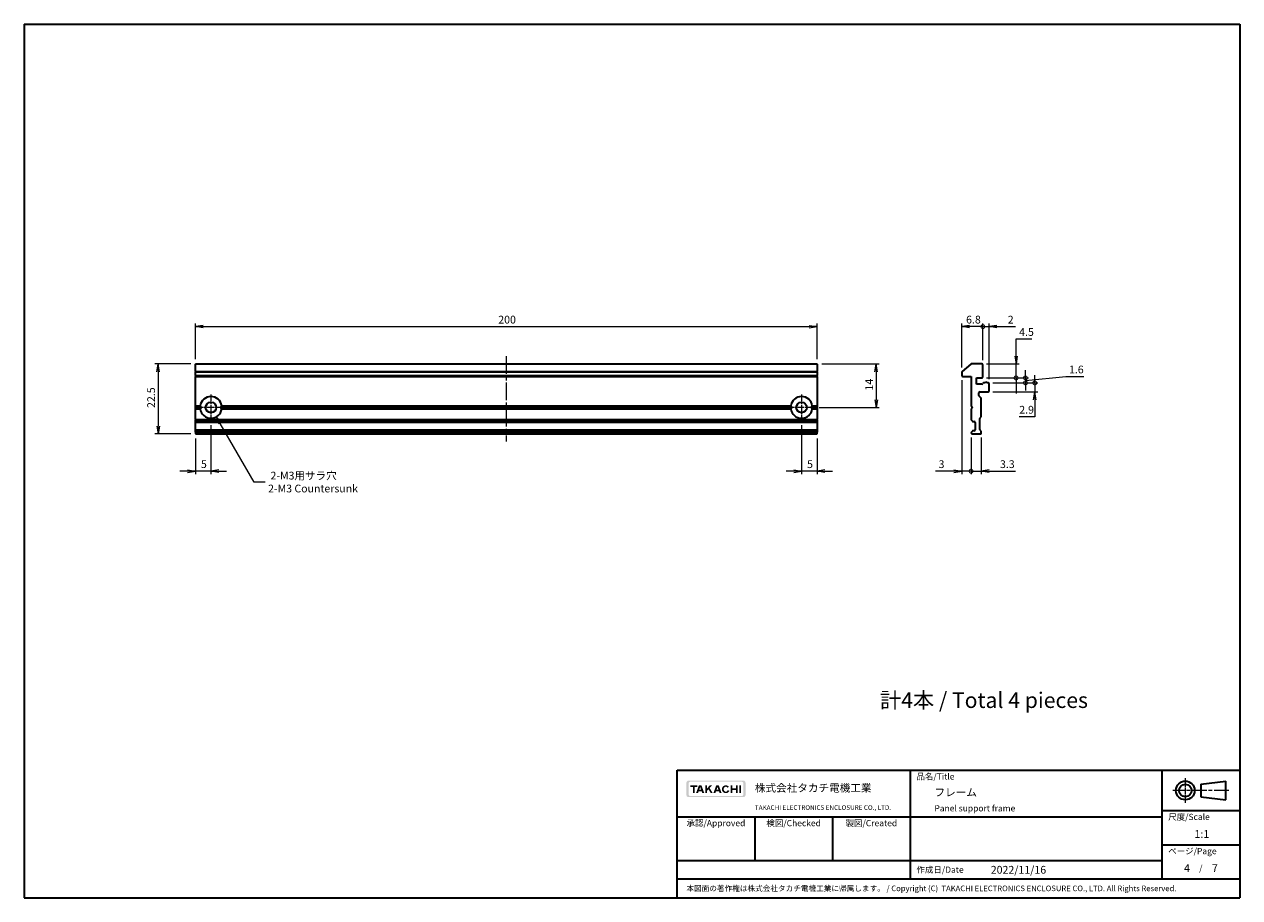
# Model space of a CAD drawing. Units: millimetres. Extents: x 0 to 7489, y 0 to 1405.
# Drawn here: x 4331 to 4722, y 0 to 281 of the extents above; entities that cross this region are included whole.
import ezdxf
from ezdxf.enums import TextEntityAlignment as Align

# ---------------------------------------------------------------- set-up
doc = ezdxf.new("R2010")
doc.units = ezdxf.units.MM
doc.linetypes.add('CHAIN', pattern=[0.35429999999999995, 0.2362, -0.0295, 0.0591, -0.0295])
for name, color, linetype, lineweight in [('Border (ISO)', 7, 'Continuous', 35), ('Center Mark (ISO)', 131, 'Continuous', 18), ('Centerline (ISO)', 131, 'Continuous', 18), ('Dimension (ISO)', 7, 'Continuous', 18), ('Dimension (ISO) @ 1', 7, 'Continuous', 18), ('Hatch (ISO)', 1, 'Continuous', 18), ('Symbol (ISO)', 7, 'Continuous', 18), ('Title (ISO)', 7, 'Continuous', 35), ('Visible (ISO)', 7, 'Continuous', 35), ('Visible Narrow (ISO)', 7, 'Continuous', 25)]:
    doc.layers.add(name, color=color, linetype=linetype, lineweight=lineweight)
doc.styles.add('Note Text (TK)', font='MS PGothic.ttf')
doc.styles.add('文字スタイル40', font='MS PGothic.ttf')
doc.styles.add('文字スタイル67', font='arial.ttf')
doc.dimstyles.new('Default - Method 1b (TK)', dxfattribs={"dimscale": 3.5, "dimtxt": 2.5, "dimasz": 2.5, "dimexe": 1, "dimexo": 1.499999999999999, "dimgap": 1, "dimtad": 1, "dimtoh": 1, "dimrnd": 1e-08, "dimdsep": 46, "dimtxsty": 'Note Text (TK)', "dimblk": 'OPEN', "dimcen": 0.09, "dimdle": 5, "dimclrd": 100, "dimclre": 100, "dimclrt": 7, "dimadec": 1, "dimazin": 1, "dimtfac": 1, "dimtmove": 0, "dimatfit": 3, "dimldrblk": 'OPEN', "dimfxl": 1, "dimtolj": 1, "dimlwd": -1, "dimlwe": -1, "dimarcsym": 0})

# ---------------------------------------------------------------- blocks, each defined once
blk = doc.blocks.new('図面枠 tk図枠')
at = {"layer": 'Border (ISO)'}
for p, q in [((14.49999999999999, 289), (405.4999999999999, 289)), ((14.49999999999999, 289), (14.50000000000001, 8.000000000000007)), ((405.4999999999999, 289), (405.4999999999999, 8.000000000000007)), ((14.50000000000001, 8.000000000000007), (405.4999999999999, 8.000000000000007))]:
    blk.add_line(p, q, dxfattribs=at)
blk = doc.blocks.new('表題欄 tk表題欄')
at = {"layer": 'Hatch (ISO)'}
h = blk.add_hatch(color=256, dxfattribs=at)
edge = h.paths.add_edge_path(flags=0)
edge.add_arc((95.444849922821, 237.346881026017), 0.5958259999999996, 269.9999999999897, 360)
edge.add_line((96.040675922821, 237.3468810260171), (96.04067592282095, 240.7585970260168))
edge.add_arc((95.44484992282096, 240.7585970260169), 0.5958259999999996, 0, 90.0000000000068)
edge.add_line((95.44484992282091, 241.3544230260169), (79.00658192282103, 241.3544230260169))
edge.add_arc((79.00658192282103, 240.7585970260169), 0.5958259999999996, 90, 180)
edge.add_line((78.41075592282102, 240.7585970260168), (78.41075592282081, 237.3468810260171))
edge.add_arc((79.00658192282081, 237.3468810260168), 0.5958259999999996, 180, 270.0000000000205)
edge.add_line((79.00658192282103, 236.7510550260168), (95.44484992282091, 236.751055026017))
edge = h.paths.add_edge_path()
edge.add_line((77.70882392282107, 241.0034570260169), (77.70882392282107, 237.1020210260171))
edge.add_arc((78.41075592282097, 237.102021026017), 0.7019319999998935, 180, 270.000000000008)
edge.add_line((78.41075592282105, 236.4000890260172), (96.04067592282101, 236.4000890260172))
edge.add_arc((96.040675922821, 237.102021026017), 0.7019319999998921, 270, 360)
edge.add_line((96.7426079228209, 237.1020210260171), (96.74260792282098, 241.0034570260169))
edge.add_arc((96.04067592282107, 241.003457026017), 0.7019319999998921, 0, 90.00000000000873)
edge.add_line((96.04067592282095, 241.705389026017), (78.41075592282105, 241.7053890260169))
edge.add_arc((78.41075592282105, 241.0034570260169), 0.7019319999999984, 90.00000000000072, 180)
for points in [[(78.94128592282102, 240.1954190260171), (78.94128592282102, 239.7056990260171), (79.79013392282097, 239.7056990260171), (79.79013392282097, 237.7060090260171), (80.37779792282102, 237.7060090260171), (80.37779792282102, 239.7056990260171), (81.22664592282104, 239.7056990260171), (81.22664592282104, 240.1954190260171)], [(85.55355153134052, 237.7060090260171), (84.81294043548178, 238.9396854897348), (84.28739592282106, 238.3724785432585), (84.28739592282106, 237.7060090260171), (83.76502792282103, 237.7060090260171), (83.76502792282103, 240.1954190260171), (84.28739592282106, 240.1954190260171), (84.28739592282106, 239.1472136578642), (85.2586086041826, 240.1954190260171), (85.97643794456017, 240.1954190260171), (85.18872726044239, 239.3452627384302), (86.172817922821, 237.7060090260171)], [(91.96090243223207, 240.1954190260171), (91.96090243223207, 237.7060090260171), (92.4791894322321, 237.7060090260171), (92.4791894322321, 238.7058540260171), (93.63819343223211, 238.7058540260171), (93.63819343223211, 237.7060090260171), (94.15648043223207, 237.7060090260171), (94.15648043223207, 240.1954190260171), (93.63819343223211, 240.1954190260171), (93.63819343223211, 239.195574026017), (92.4791894322321, 239.195574026017), (92.4791894322321, 240.1954190260171)], [(94.71149643223212, 240.1954190260171), (94.71149643223212, 237.7060090260171), (95.2338644322322, 237.7060090260171), (95.2338644322322, 240.1954190260171)]]:
    blk.add_hatch(color=256, dxfattribs=at).paths.add_polyline_path(points)
h = blk.add_hatch(color=256, dxfattribs=at)
h.paths.add_polyline_path([(82.45967999495221, 238.7589070260171), (81.8218998506899, 238.7589070260171), (82.14078992282104, 239.627313026017)], flags=0)
h.paths.add_polyline_path([(82.64850318183746, 238.2447010260171), (81.63307666380464, 238.2447010260171), (81.43526189659153, 237.7060090260171), (80.81854592282102, 237.7060090260171), (81.73268992282102, 240.1954190260171), (82.54888992282102, 240.1954190260171), (83.46303392282098, 237.7060090260171), (82.84631794905052, 237.7060090260171)])
h = blk.add_hatch(color=256, dxfattribs=at)
h.paths.add_polyline_path([(87.39654585068993, 238.7589070260171), (88.03432599495216, 238.7589070260171), (87.71543592282107, 239.627313026017)], flags=0)
h.paths.add_polyline_path([(87.00990789659151, 237.7060090260171), (87.20772266380467, 238.2447010260171), (88.22314918183736, 238.2447010260171), (88.42096394905047, 237.7060090260171), (89.03767992282091, 237.7060090260171), (88.123535922821, 240.1954190260171), (87.30733592282104, 240.1954190260171), (86.39319192282105, 237.7060090260171)])
h = blk.add_hatch(color=256, dxfattribs=at)
edge = h.paths.add_edge_path()
edge.add_arc((90.39257192282079, 238.9507140260171), 1.273272000000011, 38.55054079078439, 336.5820184016556)
edge.add_line((91.56096443223191, 238.4446700260172), (91.04202846323602, 238.6694270587604))
edge.add_ellipse((90.392571922821, 238.9507140260171), major_axis=(0, -0.7998759999999119), ratio=0.8673469387756529, start_angle=128.5505407907963, end_angle=426.582018401653, ccw=False)
edge.add_line((90.96328818027123, 239.4055047731898), (91.38834540645578, 239.7442231660233))
at = {"layer": 'Title (ISO)'}
for p, q in [((74.70882392282105, 245.052739026017), (255.7088239228211, 245.052739026017)), ((74.70882392282105, 204.052739026017), (74.70882392282105, 245.052739026017)), ((149.7088239228211, 245.052739026017), (149.7088239228211, 210.052739026017)), ((230.7088239228211, 245.052739026017), (230.7088239228211, 210.052739026017)), ((255.7088239228211, 245.052739026017), (255.7088239228211, 204.052739026017)), ((243.2088239228211, 240.552739026017), (251.2088239228211, 241.552739026017)), ((243.2088239228211, 240.552739026017), (243.2088239228211, 236.552739026017)), ((251.2088239228211, 235.552739026017), (251.2088239228211, 241.552739026017)), ((243.2088239228211, 236.552739026017), (251.2088239228211, 235.552739026017)), ((230.7088239228211, 232.052739026017), (255.7088239228211, 232.052739026017)), ((74.70882392282105, 230.052739026017), (230.7088239228211, 230.0527390260171)), ((99.70882392282105, 230.052739026017), (99.70882392282108, 216.052739026017)), ((124.708823922821, 230.052739026017), (124.708823922821, 216.052739026017)), ((230.7088239228211, 221.052739026017), (255.7088239228211, 221.052739026017)), ((74.70882392282105, 216.052739026017), (230.7088239228211, 216.052739026017)), ((255.7088239228211, 210.052739026017), (74.70882392282105, 210.052739026017)), ((74.70882392282105, 204.052739026017), (255.7088239228211, 204.052739026017))]:
    blk.add_line(p, q, dxfattribs=at)
at = {"layer": 'Title (ISO)', "color": 4, "linetype": 'CHAIN', "lineweight": 18, "ltscale": 8.889559745788574}
blk.add_line((238.2088239228211, 242.5527390260171), (238.2088239228211, 234.552739026017), dxfattribs=at)
at = {"layer": 'Title (ISO)', "color": 4, "linetype": 'CHAIN', "lineweight": 18, "ltscale": 20.00163269042969}
blk.add_line((252.2088239228211, 238.552739026017), (234.2088239228211, 238.552739026017), dxfattribs=at)
at = {"layer": 'Title (ISO)'}
for radius in [3, 2]:
    blk.add_circle((238.2088239228211, 238.5527390260171), radius, dxfattribs=at)
at = {"layer": 'Title (ISO)', "color": 1, "char_height": 2.000000029802322, "line_spacing_factor": 1.5, "style": 'Note Text (TK)'}
for s, insert, attachment_point in [('\\fＭＳ Ｐゴシック|b0|i0;{\\H2.0000;品名/Title}', (151.708823922821, 243.052739026017), 4), ('\\fＭＳ Ｐゴシック|b0|i0;{\\H2.0000;尺度/Scale}', (232.7088239228211, 230.052739026017), 4), ('\\fＭＳ Ｐゴシック|b0|i0;{\\H2.0000;承認/Approved}', (87.20882392282105, 228.052739026017), 5), ('\\fＭＳ Ｐゴシック|b0|i0;{\\H2.0000;検図/Checked}', (112.208823922821, 228.0527390260171), 5), ('\\fＭＳ Ｐゴシック|b0|i0;{\\H2.0000;製図/Created}', (137.208823922821, 228.052739026017), 5), ('\\fＭＳ Ｐゴシック|b0|i0;{\\H2.0000;ページ/Page}', (232.7088239228211, 219.052739026017), 4), ('\\fＭＳ Ｐゴシック|b0|i0;{\\H2.0000;作成日/Date}', (151.708823922821, 213.052739026017), 4)]:
    blk.add_mtext(s, dxfattribs=dict(at, insert=insert, attachment_point=attachment_point))
at = {"layer": 'Title (ISO)', "color": 7, "line_spacing_factor": 1.5, "style": 'Note Text (TK)'}
for s, insert, char_height, attachment_point in [('株式会社タカチ電機工業', (99.74260792282095, 239.052739026017), 2.5, 4), ('\\fArial|b0|i0;{\\H1.4986;TAKACHI ELECTRONICS ENCLOSURE CO., LTD.}', (99.74260792282095, 233.052739026017), 1.49859994649887, 4), ('\\fＭＳ Ｐゴシック|b0|i0;{\\H2.0000;/}', (243.2088239228211, 213.5527390260171), 2.000000029802322, 5), ('\\fMS PGothic|b0|i0;{\\H1.8000;本図面の著作権は株式会社タカチ電機工業に帰属します。 / Copyright (C)\xa0 TAKACHI ELECTRONICS ENCLOSURE CO., LTD. All Rights Reserved.}', (77.70882392282107, 207.052739026017), 1.800000071525573, 4)]:
    blk.add_mtext(s, dxfattribs=dict(at, insert=insert, char_height=char_height, attachment_point=attachment_point))
at = {"layer": 'Title (ISO)', "color": 7}
for tag, p, height, style in [('<品名>_001', (151.4957557410029, 236.6535912987443), 2.5, 'Note Text (TK)'), ('<Title>_001', (151.4932713957346, 231.5527390111159), 2.000000029802322, '文字スタイル67'), ('<型番>_001', (151.6576875571527, 219.9930798731327), 3.000000119209289, '文字スタイル40'), ('<総ページ数>_001', (246.7926307410029, 212.302739026017), 2.5, 'Note Text (TK)'), ('作成日_001', (175.6108125591847, 211.7814322078352), 2.5, 'Note Text (TK)'), ('<ページ_No.>_001', (237.9488807410029, 212.302739026017), 2.5, 'Note Text (TK)')]:
    blk.add_attdef(tag, p, '', height=height, dxfattribs=dict(at, style=style))
at = {"layer": 'Title (ISO)', "color": 7, "style": 'Note Text (TK)'}
for tag, p in [('<尺度>', (243.2088239228211, 224.552739026017)), ('<部品サイズ>', (112.208823922821, 213.052739026017))]:
    blk.add_attdef(tag, text='', height=2.5, dxfattribs=at).set_placement(p, align=Align.MIDDLE_CENTER)
blk = doc.blocks.new('_Open')
at = {"color": 0, "linetype": 'ByBlock', "lineweight": -2}
for p, q in [((-1, 0.1666666666666666), (0, 0)), ((-1, -0.1666666666666666), (0, 0)), ((0, 0), (-1, 0))]:
    blk.add_line(p, q, dxfattribs=at)
blk = doc.blocks.new('*D150')
at = {"layer": 'Defpoints', "color": 0}
for p in [(4586.043977849352, 183.7311153143826), (4386.04397784935, 171.7311153143826), (4586.043977849352, 171.7311153143826)]:
    blk.add_point(p, dxfattribs=at)
at = {"layer": 'Dimension (ISO)', "color": 100}
for p, q in [((4386.04397784935, 173.2311153143826), (4386.04397784935, 184.7311153143826)), ((4586.043977849352, 173.2311153143826), (4586.043977849352, 184.7311153143826)), ((4388.543977849351, 183.7311153143826), (4583.543977849352, 183.7311153143826))]:
    blk.add_line(p, q, dxfattribs=at)
at = {"layer": 'Dimension (ISO)', "color": 100, "xscale": 2.5, "yscale": 2.5, "zscale": 2.5, "rotation": 180}
blk.add_blockref('_Open', (4386.04397784935, 183.7311153143826), dxfattribs=at)
at = {"layer": 'Dimension (ISO)', "color": 100, "xscale": 2.5, "yscale": 2.5, "zscale": 2.5}
blk.add_blockref('_Open', (4586.043977849352, 183.7311153143826), dxfattribs=at)
at = {"layer": 'Dimension (ISO)', "color": 7, "insert": (4483.472955122079, 185.9811153143826), "char_height": 2.5, "attachment_point": 4, "style": 'Note Text (TK)'}
blk.add_mtext('\\A1;200', dxfattribs=at)
blk = doc.blocks.new('*D151')
at = {"layer": 'Defpoints', "color": 0}
for p in [(4386.043977849353, 171.7311153143827), (4374.043977849352, 149.2311153143827), (4386.043977849353, 149.2311153143827)]:
    blk.add_point(p, dxfattribs=at)
at = {"layer": 'Dimension (ISO)', "color": 100}
for p, q in [((4384.543977849353, 171.7311153143827), (4373.043977849351, 171.7311153143827)), ((4374.043977849352, 169.2311153143827), (4374.043977849352, 151.7311153143827)), ((4384.543977849353, 149.2311153143827), (4373.043977849351, 149.2311153143827))]:
    blk.add_line(p, q, dxfattribs=at)
at = {"layer": 'Dimension (ISO)', "color": 100, "xscale": 2.5, "yscale": 2.5, "zscale": 2.5}
for p, rotation in [((4374.043977849352, 171.7311153143827), 90), ((4374.043977849352, 149.2311153143827), 270)]:
    blk.add_blockref('_Open', p, dxfattribs=dict(at, rotation=rotation))
at = {"layer": 'Dimension (ISO)', "color": 7, "insert": (4371.793977849351, 157.5691834962008), "char_height": 2.5, "attachment_point": 4, "rotation": 90, "style": 'Note Text (TK)'}
blk.add_mtext('\\A1;22.5', dxfattribs=at)
blk = doc.blocks.new('*D152')
at = {"layer": 'Defpoints', "color": 0}
for p in [(4391.043977849351, 153.5311153143826), (4386.04397784935, 149.2311153143827), (4386.04397784935, 137.2311153143827)]:
    blk.add_point(p, dxfattribs=at)
at = {"layer": 'Dimension (ISO)', "color": 100}
for p, q in [((4391.043977849351, 152.0311153143826), (4391.043977849351, 136.2311153143827)), ((4386.04397784935, 147.7311153143827), (4386.04397784935, 136.2311153143827)), ((4383.543977849351, 137.2311153143827), (4381.04397784935, 137.2311153143827)), ((4391.043977849351, 137.2311153143827), (4386.04397784935, 137.2311153143827)), ((4393.543977849351, 137.2311153143827), (4396.043977849351, 137.2311153143827))]:
    blk.add_line(p, q, dxfattribs=at)
at = {"layer": 'Dimension (ISO)', "color": 100, "xscale": 2.5, "yscale": 2.5, "zscale": 2.5}
blk.add_blockref('_Open', (4386.04397784935, 137.2311153143827), dxfattribs=at)
at = {"layer": 'Dimension (ISO)', "color": 100, "xscale": 2.5, "yscale": 2.5, "zscale": 2.5, "rotation": 180}
blk.add_blockref('_Open', (4391.043977849351, 137.2311153143827), dxfattribs=at)
at = {"layer": 'Dimension (ISO)', "color": 7, "insert": (4387.819546031169, 139.4811153143827), "char_height": 2.5, "attachment_point": 4, "style": 'Note Text (TK)'}
blk.add_mtext('\\A1;5', dxfattribs=at)
blk = doc.blocks.new('*D153')
at = {"layer": 'Defpoints', "color": 0}
for p in [(4581.043977849351, 153.5311153143826), (4586.043977849352, 149.2311153143827), (4581.043977849351, 137.2311153143827)]:
    blk.add_point(p, dxfattribs=at)
at = {"layer": 'Dimension (ISO)', "color": 100}
for p, q in [((4581.043977849351, 152.0311153143826), (4581.043977849351, 136.2311153143827)), ((4586.043977849352, 147.7311153143827), (4586.043977849352, 136.2311153143827)), ((4578.543977849352, 137.2311153143827), (4576.043977849352, 137.2311153143827)), ((4586.043977849352, 137.2311153143827), (4581.043977849351, 137.2311153143827)), ((4588.543977849352, 137.2311153143827), (4591.043977849351, 137.2311153143827))]:
    blk.add_line(p, q, dxfattribs=at)
at = {"layer": 'Dimension (ISO)', "color": 100, "xscale": 2.5, "yscale": 2.5, "zscale": 2.5}
blk.add_blockref('_Open', (4581.043977849351, 137.2311153143827), dxfattribs=at)
at = {"layer": 'Dimension (ISO)', "color": 100, "xscale": 2.5, "yscale": 2.5, "zscale": 2.5, "rotation": 180}
blk.add_blockref('_Open', (4586.043977849352, 137.2311153143827), dxfattribs=at)
at = {"layer": 'Dimension (ISO)', "color": 7, "insert": (4582.81954603117, 139.4811153143827), "char_height": 2.5, "attachment_point": 4, "style": 'Note Text (TK)'}
blk.add_mtext('\\A1;5', dxfattribs=at)
blk = doc.blocks.new('*D154')
at = {"layer": 'Defpoints', "color": 0}
for p in [(4586.043977849353, 171.7311153143827), (4585.243977849353, 157.7311153143827), (4605.043977849352, 157.7311153143827)]:
    blk.add_point(p, dxfattribs=at)
at = {"layer": 'Dimension (ISO)', "color": 100}
for p, q in [((4587.543977849353, 171.7311153143827), (4606.043977849353, 171.7311153143827)), ((4605.043977849352, 169.2311153143827), (4605.043977849352, 160.2311153143827)), ((4586.743977849353, 157.7311153143827), (4606.043977849353, 157.7311153143827))]:
    blk.add_line(p, q, dxfattribs=at)
at = {"layer": 'Dimension (ISO)', "color": 100, "xscale": 2.5, "yscale": 2.5, "zscale": 2.5}
for p, rotation in [((4605.043977849352, 171.7311153143827), 90), ((4605.043977849352, 157.7311153143827), 270)]:
    blk.add_blockref('_Open', p, dxfattribs=dict(at, rotation=rotation))
at = {"layer": 'Dimension (ISO)', "color": 7, "insert": (4602.793977849351, 163.1615130416553), "char_height": 2.5, "attachment_point": 4, "rotation": 90, "style": 'Note Text (TK)'}
blk.add_mtext('\\A1;14', dxfattribs=at)
blk = doc.blocks.new('_DotSmall')
at = {"color": 0, "linetype": 'ByBlock', "const_width": 0.5}
blk.add_lwpolyline([(-0.0625, 0, 1), (0.0625, 0, 1)], format="xyb", close=True, dxfattribs=at)
blk = doc.blocks.new('*D155')
at = {"layer": 'Defpoints', "color": 0}
for p in [(4632.579592791622, 183.7311153143826), (4632.579592791622, 169.0906028305874), (4639.379592791621, 171.4311153143827)]:
    blk.add_point(p, dxfattribs=at)
at = {"layer": 'Dimension (ISO)', "color": 100}
for p, q in [((4632.579592791622, 170.5906028305874), (4632.579592791622, 184.7311153143826)), ((4639.379592791621, 172.9311153143827), (4639.379592791621, 184.7311153143826)), ((4639.379592791621, 183.7311153143826), (4635.079592791622, 183.7311153143826))]:
    blk.add_line(p, q, dxfattribs=at)
at = {"layer": 'Dimension (ISO)', "color": 100, "xscale": 2.5, "yscale": 2.5, "zscale": 2.5, "rotation": 180}
blk.add_blockref('_Open', (4632.579592791622, 183.7311153143826), dxfattribs=at)
at = {"layer": 'Dimension (ISO)', "color": 100, "xscale": 2.5, "yscale": 2.5, "zscale": 2.5}
blk.add_blockref('_DotSmall', (4639.379592791621, 183.7311153143826), dxfattribs=at)
at = {"layer": 'Dimension (ISO)', "color": 7, "insert": (4633.97675188253, 185.9811153143826), "char_height": 2.5, "attachment_point": 4, "style": 'Note Text (TK)'}
blk.add_mtext('\\A1;6.8', dxfattribs=at)
blk = doc.blocks.new('*D156')
at = {"layer": 'Defpoints', "color": 0}
for p in [(4639.379592791621, 183.7311153143826), (4639.379592791621, 171.4311153143827), (4641.379592791621, 165.3311153143827)]:
    blk.add_point(p, dxfattribs=at)
at = {"layer": 'Dimension (ISO)', "color": 100}
for p, q in [((4639.379592791621, 172.9311153143827), (4639.379592791621, 184.7311153143826)), ((4641.379592791621, 166.8311153143827), (4641.379592791621, 184.7311153143826)), ((4639.379592791621, 183.7311153143826), (4634.379592791622, 183.7311153143826)), ((4639.379592791621, 183.7311153143826), (4641.379592791621, 183.7311153143826)), ((4643.879592791622, 183.7311153143826), (4649.828456449575, 183.7311153143826))]:
    blk.add_line(p, q, dxfattribs=at)
at = {"layer": 'Dimension (ISO)', "color": 100, "xscale": 2.5, "yscale": 2.5, "zscale": 2.5}
blk.add_blockref('_DotSmall', (4639.379592791621, 183.7311153143826), dxfattribs=at)
at = {"layer": 'Dimension (ISO)', "color": 100, "xscale": 2.5, "yscale": 2.5, "zscale": 2.5, "rotation": 180}
blk.add_blockref('_Open', (4641.379592791621, 183.7311153143826), dxfattribs=at)
at = {"layer": 'Dimension (ISO)', "color": 7, "insert": (4647.379592813211, 185.9811153143826), "char_height": 2.5, "attachment_point": 4, "style": 'Note Text (TK)'}
blk.add_mtext('\\A1;2', dxfattribs=at)
blk = doc.blocks.new('*D157')
at = {"layer": 'Defpoints', "color": 0}
for p in [(4632.579592791621, 168.0311153143827), (4635.579592791621, 149.5311153143827), (4632.579592791621, 137.2311153143828)]:
    blk.add_point(p, dxfattribs=at)
at = {"layer": 'Dimension (ISO)', "color": 100}
for p, q in [((4632.579592791621, 166.5311153143827), (4632.579592791621, 136.2311153143828)), ((4635.579592791621, 148.0311153143827), (4635.579592791621, 136.2311153143828)), ((4630.079592791622, 137.2311153143828), (4624.130729133668, 137.2311153143828)), ((4635.579592791621, 137.2311153143828), (4632.579592791621, 137.2311153143828)), ((4635.579592791621, 137.2311153143828), (4638.079592791622, 137.2311153143828))]:
    blk.add_line(p, q, dxfattribs=at)
at = {"layer": 'Dimension (ISO)', "color": 100, "xscale": 2.5, "yscale": 2.5, "zscale": 2.5}
blk.add_blockref('_Open', (4632.579592791621, 137.2311153143828), dxfattribs=at)
at = {"layer": 'Dimension (ISO)', "color": 100, "xscale": 2.5, "yscale": 2.5, "zscale": 2.5, "rotation": 180}
blk.add_blockref('_DotSmall', (4635.579592791621, 137.2311153143828), dxfattribs=at)
at = {"layer": 'Dimension (ISO)', "color": 7, "insert": (4625.130729133668, 139.4811153143828), "char_height": 2.5, "attachment_point": 4, "style": 'Note Text (TK)'}
blk.add_mtext('\\A1;3', dxfattribs=at)
blk = doc.blocks.new('*D158')
at = {"layer": 'Defpoints', "color": 0}
for p in [(4635.579592791621, 149.5311153143827), (4638.879592791622, 149.5311153143827), (4635.579592791621, 137.2311153143828)]:
    blk.add_point(p, dxfattribs=at)
at = {"layer": 'Dimension (ISO)', "color": 100}
for p, q in [((4635.579592791621, 148.0311153143827), (4635.579592791621, 136.2311153143828)), ((4638.879592791622, 148.0311153143827), (4638.879592791622, 136.2311153143828)), ((4635.579592791621, 137.2311153143828), (4630.579592791622, 137.2311153143828)), ((4635.579592791621, 137.2311153143828), (4638.879592791622, 137.2311153143828)), ((4641.379592791621, 137.2311153143828), (4649.885274669492, 137.2311153143828))]:
    blk.add_line(p, q, dxfattribs=at)
at = {"layer": 'Dimension (ISO)', "color": 100, "xscale": 2.5, "yscale": 2.5, "zscale": 2.5}
blk.add_blockref('_DotSmall', (4635.579592791621, 137.2311153143828), dxfattribs=at)
at = {"layer": 'Dimension (ISO)', "color": 100, "xscale": 2.5, "yscale": 2.5, "zscale": 2.5, "rotation": 180}
blk.add_blockref('_Open', (4638.879592791622, 137.2311153143828), dxfattribs=at)
at = {"layer": 'Dimension (ISO)', "color": 7, "insert": (4644.87959285131, 139.4811153143828), "char_height": 2.5, "attachment_point": 4, "style": 'Note Text (TK)'}
blk.add_mtext('\\A1;3.3', dxfattribs=at)
blk = doc.blocks.new('*D159')
at = {"layer": 'Defpoints', "color": 0}
for p in [(4641.079592791623, 165.6311153143828), (4641.079592791623, 162.7311153143828), (4656.075331427986, 162.7311153143828)]:
    blk.add_point(p, dxfattribs=at)
at = {"layer": 'Dimension (ISO)', "color": 100}
for p, q in [((4656.075331427986, 165.6311153143828), (4656.075331427986, 168.1311153143828)), ((4642.579592791623, 165.6311153143828), (4657.075331427986, 165.6311153143828)), ((4656.075331427986, 165.6311153143828), (4656.075331427986, 162.7311153143828)), ((4642.579592791623, 162.7311153143828), (4657.075331427986, 162.7311153143828)), ((4656.075331427986, 160.2311153143828), (4656.075331427986, 154.7353766185427)), ((4656.075331427986, 154.7353766185427), (4651.083854155259, 154.7353766185427))]:
    blk.add_line(p, q, dxfattribs=at)
at = {"layer": 'Dimension (ISO)', "color": 100, "xscale": 2.5, "yscale": 2.5, "zscale": 2.5}
for name, p, rotation in [('_DotSmall', (4656.075331427986, 165.6311153143828), 270), ('_Open', (4656.075331427986, 162.7311153143828), 90)]:
    blk.add_blockref(name, p, dxfattribs=dict(at, rotation=rotation))
at = {"layer": 'Dimension (ISO)', "color": 7, "insert": (4651.083854155257, 156.9853766185413), "char_height": 2.5, "attachment_point": 4, "style": 'Note Text (TK)'}
blk.add_mtext('\\A1;2.9', dxfattribs=at)
blk = doc.blocks.new('*D160')
at = {"layer": 'Defpoints', "color": 0}
for p in [(4639.079592791624, 167.2311153143827), (4641.079592791623, 165.6311153143828), (4653.079592791627, 165.6311153143828)]:
    blk.add_point(p, dxfattribs=at)
at = {"layer": 'Dimension (ISO)', "color": 100}
for p, q in [((4653.079592791627, 167.2311153143827), (4653.079592791627, 169.7311153143828)), ((4640.579592791624, 167.2311153143827), (4654.079592791627, 167.2311153143827)), ((4642.579592791623, 165.6311153143828), (4654.079592791627, 165.6311153143828)), ((4653.079592791627, 166.4311153143828), (4666.079592791623, 167.6870624214162)), ((4653.079592791627, 167.2311153143827), (4653.079592791627, 165.6311153143828)), ((4653.079592791627, 167.2311153143827), (4653.079592791627, 165.6311153143828)), ((4653.079592791627, 165.6311153143828), (4653.079592791627, 163.1311153143828)), ((4666.079592791623, 167.6870624214162), (4671.872206427987, 167.6870624214162))]:
    blk.add_line(p, q, dxfattribs=at)
at = {"layer": 'Dimension (ISO)', "color": 100, "xscale": 2.5, "yscale": 2.5, "zscale": 2.5}
for p, rotation in [((4653.079592791627, 167.2311153143827), 270), ((4653.079592791627, 165.6311153143828), 90)]:
    blk.add_blockref('_DotSmall', p, dxfattribs=dict(at, rotation=rotation))
at = {"layer": 'Dimension (ISO)', "color": 7, "insert": (4667.079592791622, 169.9370624214148), "char_height": 2.5, "attachment_point": 4, "style": 'Note Text (TK)'}
blk.add_mtext('\\A1;1.6', dxfattribs=at)
blk = doc.blocks.new('*D161')
at = {"layer": 'Defpoints', "color": 0}
for p in [(4639.079592791624, 171.7311153143828), (4639.079592791624, 167.2311153143827), (4650.048342791622, 167.2311153143827)]:
    blk.add_point(p, dxfattribs=at)
at = {"layer": 'Dimension (ISO)', "color": 100}
for p, q in [((4650.048342791622, 174.2311153143828), (4650.048342791622, 179.7623653749199)), ((4650.048342791622, 179.7623653749199), (4655.110842791622, 179.7623653749199)), ((4640.579592791624, 171.7311153143828), (4651.048342791622, 171.7311153143828)), ((4650.048342791622, 167.2311153143827), (4650.048342791622, 171.7311153143828)), ((4640.579592791624, 167.2311153143827), (4651.048342791622, 167.2311153143827)), ((4650.048342791622, 167.2311153143827), (4650.048342791622, 162.2311153143828))]:
    blk.add_line(p, q, dxfattribs=at)
at = {"layer": 'Dimension (ISO)', "color": 100, "xscale": 2.5, "yscale": 2.5, "zscale": 2.5}
for name, p, rotation in [('_Open', (4650.048342791622, 171.7311153143828), 270), ('_DotSmall', (4650.048342791622, 167.2311153143827), 90)]:
    blk.add_blockref(name, p, dxfattribs=dict(at, rotation=rotation))
at = {"layer": 'Dimension (ISO)', "color": 7, "insert": (4651.048342791621, 182.0123653749186), "char_height": 2.5, "attachment_point": 4, "style": 'Note Text (TK)'}
blk.add_mtext('\\A1;4.5', dxfattribs=at)
blk = doc.blocks.new('*D162')
at = {"layer": 'Defpoints', "color": 0}
for p in [(4391.043977849348, 157.7311153143825), (4392.79397784935, 154.7000264011371)]:
    blk.add_point(p, dxfattribs=at)
at = {"layer": 'Dimension (ISO)', "color": 100}
for p, q in [((4404.906946308326, 133.7197495997222), (4394.043977849351, 152.5349628916763)), ((4408.435252153589, 133.7197495997222), (4404.906946308326, 133.7197495997222))]:
    blk.add_line(p, q, dxfattribs=at)
at = {"layer": 'Dimension (ISO)', "color": 100, "xscale": 2.5, "yscale": 2.5, "zscale": 2.5, "rotation": 120.000000000012}
blk.add_blockref('_Open', (4392.79397784935, 154.7000264011371), dxfattribs=at)
at = {"layer": 'Dimension (ISO)', "color": 7, "insert": (4409.435252153589, 133.7197495997222), "char_height": 2.5, "attachment_point": 4, "style": 'Note Text (TK)'}
blk.add_mtext('\\A1; \\fＭＳ Ｐゴシック|b0|i0;{\\H2.4900;2-M3用サラ穴\\P}\\fＭＳ Ｐゴシック|b0|i0;{\\H2.4900;2-M3 Countersunk}', dxfattribs=at)

msp = doc.modelspace()

# ---------------------------------------------------------------- linework, layer by layer
at = {"layer": 'Center Mark (ISO)', "linetype": 'CHAIN', "ltscale": 9.3340425491333}
for p, q in [((4391.043977849351, 161.9311153143827), (4391.043977849351, 153.5311153143826)), ((4581.043977849351, 161.9311153143827), (4581.043977849351, 153.5311153143826)), ((4395.243977849352, 157.7311153143826), (4386.843977849351, 157.7311153143826)), ((4585.243977849351, 157.7311153143826), (4576.843977849351, 157.7311153143826))]:
    msp.add_line(p, q, dxfattribs=at)
at = {"layer": 'Centerline (ISO)', "linetype": 'CHAIN', "ltscale": 23.99096870422363}
msp.add_line((4486.043977849352, 174.2311153143826), (4486.043977849352, 146.7311153143827), dxfattribs=at)
at = {"layer": 'Visible (ISO)'}
for p, q in [((4386.04397784935, 171.7311153143827), (4386.04397784935, 171.6615816982619)), ((4386.04397784935, 171.7311153143826), (4586.043977849352, 171.7311153143826)), ((4386.04397784935, 169.3210692144666), (4386.04397784935, 171.6615816982619)), ((4386.04397784935, 169.3210692144666), (4386.04397784935, 169.0906028305874)), ((4386.04397784935, 168.0311153143827), (4386.04397784935, 169.0906028305874)), ((4586.043977849352, 171.6615816982619), (4586.043977849352, 171.7311153143826)), ((4586.043977849352, 171.6615816982619), (4586.043977849352, 169.3210692144666)), ((4586.043977849352, 169.0906028305874), (4586.043977849352, 169.3210692144666)), ((4586.043977849352, 169.0906028305874), (4586.043977849352, 168.0311153143827)), ((4632.579592791622, 169.0906028305874), (4632.579592791621, 168.0311153143827)), ((4635.496152452277, 171.6615816982619), (4632.687537471723, 169.3210692144666)), ((4639.079592791622, 171.7311153143827), (4635.688207772176, 171.7311153143827)), ((4639.379592791621, 167.5311153143827), (4639.379592791621, 171.4311153143827)), ((4386.04397784935, 168.0311153143827), (4386.04397784935, 167.7311153143827)), ((4386.04397784935, 158.2311153143827), (4386.04397784935, 167.7311153143827)), ((4386.04397784935, 167.7311153143827), (4586.043977849352, 167.7311153143827)), ((4586.043977849352, 167.7311153143827), (4586.043977849352, 168.0311153143827)), ((4586.043977849352, 167.7311153143827), (4586.043977849352, 158.2311153143827)), ((4632.879592791621, 167.7311153143827), (4635.579592791622, 167.7311153143827)), ((4635.579592791622, 167.7311153143827), (4635.579592791622, 158.2311153143827)), ((4637.379592791622, 167.2311153143827), (4639.079592791622, 167.2311153143827)), ((4637.379592791622, 165.2311153143827), (4637.379592791622, 167.2311153143827)), ((4639.079592791622, 165.2311153143828), (4637.379592791622, 165.2311153143827)), ((4640.096750079147, 165.6311153143827), (4639.645278216572, 165.6311153143827)), ((4641.079592791622, 165.6311153143827), (4640.662435504096, 165.6311153143827)), ((4641.379592791621, 163.0311153143827), (4641.379592791621, 165.3311153143827)), ((4638.079592791622, 161.6053793830947), (4638.079592791622, 162.4311153143828)), ((4638.791724825978, 160.7689832800268), (4638.167460757266, 161.3932473487387)), ((4638.379592791621, 162.7311153143827), (4641.079592791622, 162.7311153143827)), ((4638.879592791622, 154.9053793830947), (4638.879592791622, 160.5568512456708)), ((4386.04397784935, 158.2311153143827), (4387.579876234213, 158.2311153143827)), ((4386.04397784935, 157.7311153143827), (4386.04397784935, 158.2311153143827)), ((4386.04397784935, 157.7311153143827), (4388.043977849351, 157.7311153143827)), ((4386.04397784935, 157.2311153143827), (4386.04397784935, 157.7311153143827)), ((4386.04397784935, 157.2311153143827), (4387.579876234213, 157.2311153143827)), ((4386.04397784935, 153.8553793830946), (4386.04397784935, 157.2311153143827)), ((4394.043977849352, 157.7311153143827), (4578.04397784935, 157.7311153143827)), ((4394.508079464489, 158.2311153143827), (4577.579876234214, 158.2311153143827)), ((4394.508079464489, 157.2311153143827), (4577.579876234214, 157.2311153143827)), ((4584.043977849352, 157.7311153143827), (4586.043977849352, 157.7311153143827)), ((4584.508079464489, 158.2311153143827), (4586.043977849352, 158.2311153143827)), ((4584.508079464489, 157.2311153143827), (4586.043977849352, 157.2311153143827)), ((4586.043977849352, 158.2311153143827), (4586.043977849352, 157.7311153143827)), ((4586.043977849352, 157.7311153143827), (4586.043977849352, 157.2311153143827)), ((4586.043977849352, 157.2311153143827), (4586.043977849352, 153.8553793830946)), ((4635.579592791622, 158.2311153143827), (4636.079592791622, 157.7311153143827)), ((4636.079592791622, 157.7311153143827), (4635.579592791622, 157.2311153143827)), ((4635.579592791622, 157.2311153143827), (4635.579592791621, 153.8553793830946)), ((4386.04397784935, 153.8553793830946), (4386.04397784935, 153.6432473487387)), ((4386.04397784935, 153.3189832800267), (4386.04397784935, 153.6432473487387)), ((4386.04397784935, 153.3189832800267), (4386.04397784935, 153.2311153143827)), ((4386.04397784935, 152.9311153143827), (4386.04397784935, 153.2311153143827)), ((4386.04397784935, 153.2311153143827), (4586.043977849352, 153.2311153143827)), ((4386.04397784935, 150.5311153143827), (4386.04397784935, 152.9311153143827)), ((4586.043977849352, 153.6432473487386), (4586.043977849352, 153.8553793830946)), ((4586.043977849352, 153.6432473487387), (4586.043977849352, 153.3189832800267)), ((4586.043977849352, 153.2311153143827), (4586.043977849352, 153.3189832800267)), ((4586.043977849352, 153.2311153143827), (4586.043977849352, 152.9311153143827)), ((4586.043977849352, 152.9311153143827), (4586.043977849352, 150.5311153143827)), ((4635.667460757265, 153.6432473487387), (4635.991724825978, 153.3189832800267)), ((4636.203856860333, 153.2311153143827), (4636.579592791622, 153.2311153143827)), ((4636.879592791621, 152.9311153143827), (4636.879592791621, 150.5311153143827)), ((4638.379592791621, 150.6553793830947), (4638.379592791621, 154.1568512456708)), ((4638.467460757266, 154.3689832800268), (4638.791724825978, 154.6932473487387)), ((4386.04397784935, 150.2311153143827), (4386.04397784935, 150.5311153143827)), ((4386.04397784935, 150.2311153143827), (4386.04397784935, 150.1432473487386)), ((4386.04397784935, 150.2311153143827), (4586.043977849352, 150.2311153143827)), ((4386.04397784935, 149.8189832800267), (4386.04397784935, 150.1432473487386)), ((4386.04397784935, 149.8189832800267), (4386.04397784935, 149.6068512456708)), ((4386.04397784935, 149.5311153143827), (4386.04397784935, 149.6068512456708)), ((4386.04397784935, 149.5311153143827), (4386.04397784935, 149.2311153143827)), ((4386.04397784935, 149.2311153143827), (4586.043977849352, 149.2311153143827)), ((4586.043977849352, 150.5311153143827), (4586.043977849352, 150.2311153143827)), ((4586.043977849352, 150.1432473487386), (4586.043977849352, 150.2311153143827)), ((4586.043977849352, 150.1432473487386), (4586.043977849352, 149.8189832800267)), ((4586.043977849352, 149.6068512456708), (4586.043977849352, 149.8189832800267)), ((4586.043977849352, 149.6068512456708), (4586.043977849352, 149.5311153143827)), ((4586.043977849352, 149.2311153143827), (4586.043977849352, 149.5311153143827)), ((4635.579592791622, 149.6068512456708), (4635.579592791621, 149.5311153143827)), ((4635.991724825978, 150.1432473487387), (4635.667460757265, 149.8189832800268)), ((4635.879592791622, 149.2311153143827), (4638.579592791621, 149.2311153143827)), ((4636.579592791622, 150.2311153143827), (4636.203856860333, 150.2311153143827)), ((4638.791724825978, 150.1189832800268), (4638.467460757266, 150.4432473487387)), ((4638.879592791622, 149.5311153143828), (4638.879592791622, 149.9068512456708))]:
    msp.add_line(p, q, dxfattribs=at)
for centre in [(4391.043977849351, 157.7311153143827), (4581.043977849351, 157.7311153143826)]:
    msp.add_circle(centre, 1.7, dxfattribs=at)
for centre, radius, start, end in [((4632.879592791621, 169.0906028305874), 0.3000000000000013, 129.8055710922718, 180), ((4635.688207772176, 171.4311153143827), 0.3000000000000025, 90, 129.8055710922712), ((4639.079592791622, 171.4311153143827), 0.3000000000000047, 0, 90), ((4632.879592791621, 168.0311153143827), 0.299999999999998, 180, 270), ((4639.079592791622, 167.5311153143827), 0.299999999999998, 270, 0), ((4639.079592791622, 165.5311153143827), 0.3000000000000002, 270, 340.528779365518), ((4639.645278216572, 165.3311153143827), 0.3000000000000025, 90, 160.5287793655216), ((4640.379592791622, 165.5311153143827), 0.3000000000000011, 19.47122063448192, 160.5287793655126), ((4641.079592791622, 165.3311153143827), 0.3000000000000047, 0, 90), ((4391.043977849351, 157.7311153143827), 3.5, 8.21321070174309, 171.7867892982564), ((4581.043977849351, 157.7311153143826), 3.5, 8.21321070174309, 171.7867892982564), ((4638.379592791621, 162.4311153143827), 0.3000000000000014, 90, 180), ((4638.379592791621, 161.6053793830947), 0.3000000000000077, 180, 224.9999999999904), ((4638.579592791622, 160.5568512456708), 0.2999999999999859, 0, 44.99999999999249), ((4641.079592791622, 163.0311153143827), 0.3000000000000014, 270, 0), ((4391.043977849351, 157.7311153143827), 3.499999999999988, 188.2132107017418, 351.7867892982585), ((4581.043977849351, 157.7311153143826), 3.499999999999987, 188.2132107017413, 351.7867892982583), ((4635.879592791622, 153.8553793830946), 0.3000000000000025, 180, 224.9999999999904), ((4636.203856860333, 153.5311153143827), 0.2999999999999984, 224.9999999999925, 270), ((4636.579592791622, 152.9311153143827), 0.3000000000000011, 0, 90), ((4638.679592791621, 154.1568512456709), 0.2999999999999947, 135.0000000000086, 180), ((4638.579592791622, 154.9053793830946), 0.2999999999999803, 315.0000000000096, 0), ((4635.879592791622, 149.6068512456709), 0.2999999999999719, 135.0000000000096, 180), ((4635.879592791622, 149.5311153143828), 0.3000000000000003, 180, 270), ((4636.203856860333, 149.9311153143827), 0.2999999999999925, 90, 135.0000000000096), ((4636.579592791622, 150.5311153143827), 0.3000000000000025, 270, 0), ((4638.679592791621, 150.6553793830947), 0.2999999999999971, 180, 224.9999999999925), ((4638.579592791622, 149.5311153143827), 0.3000000000000019, 270, 0), ((4638.579592791622, 149.9068512456708), 0.2999999999999858, 0, 44.99999999999249)]:
    msp.add_arc(centre, radius, start, end, dxfattribs=at)
for points in [[(4388.043977849351, 157.7311153143827), (4387.811927041783, 157.9631661219516), (4387.579876234213, 158.2311153143827)], [(4387.579876234213, 157.2311153143827), (4387.811927041783, 157.4990645068139), (4388.043977849351, 157.7311153143827)], [(4394.508079464489, 158.2311153143827), (4394.27602865692, 157.9631661219516), (4394.043977849352, 157.7311153143827)], [(4394.043977849352, 157.7311153143827), (4394.27602865692, 157.4990645068138), (4394.508079464489, 157.2311153143827)], [(4578.04397784935, 157.7311153143827), (4577.811927041783, 157.9631661219513), (4577.579876234214, 158.2311153143827)], [(4577.579876234214, 157.2311153143827), (4577.811927041783, 157.4990645068138), (4578.04397784935, 157.7311153143827)], [(4584.508079464489, 158.2311153143827), (4584.27602865692, 157.9631661219513), (4584.043977849352, 157.7311153143827)], [(4584.043977849352, 157.7311153143827), (4584.27602865692, 157.4990645068138), (4584.508079464489, 157.2311153143827)]]:
    msp.add_open_spline(points, degree=2, dxfattribs=at)
at = {"layer": 'Visible Narrow (ISO)'}
for p, q in [((4386.04397784935, 171.6615816982619), (4586.043977849352, 171.6615816982619)), ((4386.04397784935, 169.3210692144666), (4586.043977849352, 169.3210692144666)), ((4386.04397784935, 169.0906028305874), (4586.043977849352, 169.0906028305874)), ((4386.04397784935, 168.0311153143827), (4586.043977849352, 168.0311153143827)), ((4386.04397784935, 153.8553793830946), (4586.043977849352, 153.8553793830946)), ((4386.04397784935, 153.6432473487387), (4586.043977849352, 153.6432473487387)), ((4386.04397784935, 153.3189832800267), (4586.043977849352, 153.3189832800267)), ((4386.04397784935, 152.9311153143827), (4586.043977849352, 152.9311153143827)), ((4386.04397784935, 150.5311153143827), (4586.043977849352, 150.5311153143827)), ((4386.04397784935, 150.1432473487386), (4586.043977849352, 150.1432473487386)), ((4386.04397784935, 149.8189832800267), (4586.043977849352, 149.8189832800267)), ((4386.04397784935, 149.6068512456708), (4586.043977849352, 149.6068512456708)), ((4386.04397784935, 149.5311153143827), (4586.043977849352, 149.5311153143827))]:
    msp.add_line(p, q, dxfattribs=at)

# ---------------------------------------------------------------- block references
msp.add_blockref('図面枠 tk図枠', (4316.5, -8.000000000000007))
ref = msp.add_blockref('表題欄 tk表題欄', (4466.291176077178, -204.052739026017))
ref.add_attrib('<品名>_001', 'フレーム', (4623.815340909091, 32.65056818181817), dxfattribs={"layer": 'Title (ISO)', "color": 7, "height": 2.5, "style": 'Note Text (TK)'})
ref.add_attrib('<尺度>_001', '1:1', (4707.461647727272, 19.25), dxfattribs={"layer": 'Title (ISO)', "color": 7, "height": 2.5, "style": 'Note Text (TK)'})
ref.add_attrib('作成日_001', '2022/11/16', (4641.916193181818, 7.728693181818167), dxfattribs={"layer": 'Title (ISO)', "color": 7, "height": 2.5, "style": 'Note Text (TK)'})
ref.add_attrib('<Title>_001', 'Panel support frame', (4623.784447472913, 27.76057297670335), dxfattribs={"layer": 'Title (ISO)', "color": 7, "height": 2.000000029802322, "style": '文字スタイル67'})
ref.add_attrib('<ページ_No.>_001', '4', (4704.083806818181, 8.249999999999991), dxfattribs={"layer": 'Title (ISO)', "color": 7, "height": 2.5, "style": 'Note Text (TK)'})
ref.add_attrib('<総ページ数>_001', '7', (4713.083806818182, 8.249999999999991), dxfattribs={"layer": 'Title (ISO)', "color": 7, "height": 2.5, "style": 'Note Text (TK)'})

# ---------------------------------------------------------------- texts
at = {"layer": 'Symbol (ISO)', "color": 7, "insert": (4606.280860592425, 63.54652628645906), "char_height": 5, "width": 71.28654956817626, "attachment_point": 4, "line_spacing_factor": 1.5, "style": 'Note Text (TK)'}
msp.add_mtext('\\fＭＳ Ｐゴシック|b0|i0;{\\H5.0000;計4本 / Total 4 pieces}', dxfattribs=at)

# ---------------------------------------------------------------- dimensions: what is measured, and where the dimension line sits
at = {"layer": 'Dimension (ISO) @ 1', "color": 100}
for base, p1, p2, angle, override, picture, middle in [((4586.043977849352, 183.7311153143826), (4386.04397784935, 171.7311153143826), (4586.043977849352, 171.7311153143826), 180, {"dimscale": 1, "dimgap": 1, "dimdec": 2, "dimtol": 0, "dimlim": 0, "dimtp": 0, "dimtm": 0, "dimtdec": 2, "dimtix": 0, "dimtofl": 0, "dimtmove": 0, "dimatfit": 1}, '*D150', (4486.043977849352, 183.7311153143826)), ((4650.048342791622, 167.2311153143827), (4639.079592791622, 171.7311153143827), (4639.079592791622, 167.2311153143827), 90, {"dimscale": 1, "dimgap": 1, "dimdec": 2, "dimblk2": 'DotSmall', "dimsah": 1, "dimdle": 0, "dimtol": 0, "dimlim": 0, "dimtp": 0, "dimtm": 0, "dimtdec": 2, "dimtix": 0, "dimtofl": 1, "dimtmove": 0, "dimatfit": 1}, '*D161', (4653.079592791621, 179.7623653749186)), ((4374.043977849352, 149.2311153143827), (4386.04397784935, 171.7311153143826), (4386.04397784935, 149.2311153143827), 270, {"dimscale": 1, "dimgap": 1, "dimdec": 2, "dimtol": 0, "dimlim": 0, "dimtp": 0, "dimtm": 0, "dimtdec": 2, "dimtix": 0, "dimtofl": 0, "dimtmove": 0, "dimatfit": 1}, '*D151', (4374.043977849351, 160.4811153143826)), ((4605.043977849352, 157.7311153143827), (4586.043977849352, 171.7311153143826), (4585.243977849351, 157.7311153143826), 270, {"dimscale": 1, "dimgap": 1, "dimdec": 2, "dimtol": 0, "dimlim": 0, "dimtp": 0, "dimtm": 0, "dimtdec": 2, "dimtix": 0, "dimtofl": 0, "dimtmove": 0, "dimatfit": 1}, '*D154', (4605.043977849351, 164.7311153143826)), ((4653.079592791627, 165.6311153143828), (4639.079592791622, 167.2311153143827), (4641.079592791622, 165.6311153143827), 90, {"dimscale": 1, "dimgap": 1, "dimtih": 1, "dimtoh": 1, "dimdec": 2, "dimblk1": 'DotSmall', "dimblk2": 'DotSmall', "dimsah": 1, "dimdle": 0, "dimtol": 0, "dimlim": 0, "dimtp": 0, "dimtm": 0, "dimtdec": 2, "dimtix": 0, "dimtofl": 1, "dimtmove": 1, "dimatfit": 1}, '*D160', (4667.079592791622, 167.6870624214148)), ((4656.075331427986, 162.7311153143828), (4641.079592791622, 165.6311153143827), (4641.079592791622, 162.7311153143827), 90, {"dimscale": 1, "dimgap": 1, "dimdec": 2, "dimblk1": 'DotSmall', "dimsah": 1, "dimdle": 0, "dimtol": 0, "dimlim": 0, "dimtp": 0, "dimtm": 0, "dimtdec": 2, "dimtix": 0, "dimtofl": 1, "dimtmove": 0, "dimatfit": 1}, '*D159', (4653.079592791621, 154.7353766185413)), ((4386.04397784935, 137.2311153143827), (4391.043977849351, 153.5311153143826), (4386.04397784935, 149.2311153143827), 180, {"dimscale": 1, "dimgap": 1, "dimdec": 2, "dimtol": 0, "dimlim": 0, "dimtp": 0, "dimtm": 0, "dimtdec": 2, "dimtix": 0, "dimtofl": 1, "dimtmove": 0, "dimatfit": 1}, '*D152', (4388.543977849351, 137.2311153143827)), ((4581.043977849351, 137.2311153143827), (4586.043977849352, 149.2311153143827), (4581.043977849351, 153.5311153143826), 180, {"dimscale": 1, "dimgap": 1, "dimdec": 2, "dimtol": 0, "dimlim": 0, "dimtp": 0, "dimtm": 0, "dimtdec": 2, "dimtix": 0, "dimtofl": 1, "dimtmove": 0, "dimatfit": 1}, '*D153', (4583.543977849352, 137.2311153143827))]:
    dim = msp.add_linear_dim(base=base, p1=p1, p2=p2, angle=angle, dimstyle='Default - Method 1b (TK)', override=override, dxfattribs=at)
    dim.commit()
    dim.dimension.update_dxf_attribs({"geometry": picture, "text_midpoint": middle, "dimtype": 128})
for base, p1, p2, override, picture, middle in [((4632.579592791622, 183.7311153143826), (4639.379592791621, 171.4311153143827), (4632.579592791622, 169.0906028305874), {"dimscale": 1, "dimgap": 1, "dimdec": 2, "dimblk1": 'DotSmall', "dimsah": 1, "dimdle": 0, "dimtol": 0, "dimlim": 0, "dimtp": 0, "dimtm": 0, "dimtdec": 2, "dimtix": 0, "dimtofl": 1, "dimtmove": 0, "dimatfit": 1}, '*D155', (4635.979592791622, 183.7311153143826)), ((4639.379592791621, 183.7311153143826), (4641.379592791621, 165.3311153143827), (4639.379592791621, 171.4311153143827), {"dimscale": 1, "dimgap": 1, "dimdec": 2, "dimblk2": 'DotSmall', "dimsah": 1, "dimdle": 0, "dimtol": 0, "dimlim": 0, "dimtp": 0, "dimtm": 0, "dimtdec": 2, "dimtix": 0, "dimtofl": 1, "dimtmove": 0, "dimatfit": 1}, '*D156', (4648.104024631392, 183.7311153143826)), ((4632.579592791621, 137.2311153143828), (4635.579592791621, 149.5311153143827), (4632.579592791621, 168.0311153143827), {"dimscale": 1, "dimgap": 1, "dimdec": 2, "dimblk1": 'DotSmall', "dimsah": 1, "dimdle": 0, "dimtol": 0, "dimlim": 0, "dimtp": 0, "dimtm": 0, "dimtdec": 2, "dimtix": 0, "dimtofl": 1, "dimtmove": 0, "dimatfit": 1}, '*D157', (4625.855160951849, 137.2311153143828)), ((4635.579592791621, 137.2311153143828), (4638.879592791622, 149.5311153143827), (4635.579592791621, 149.5311153143827), {"dimscale": 1, "dimgap": 1, "dimdec": 2, "dimblk2": 'DotSmall', "dimsah": 1, "dimdle": 0, "dimtol": 0, "dimlim": 0, "dimtp": 0, "dimtm": 0, "dimtdec": 2, "dimtix": 0, "dimtofl": 1, "dimtmove": 0, "dimatfit": 1}, '*D158', (4646.882433760402, 137.2311153143828))]:
    dim = msp.add_linear_dim(base=base, p1=p1, p2=p2, dimstyle='Default - Method 1b (TK)', override=override, dxfattribs=at)
    dim.commit()
    dim.dimension.update_dxf_attribs({"geometry": picture, "text_midpoint": middle, "dimtype": 128})
dim = msp.add_radius_dim(center=(4391.043977849348, 157.7311153143825), mpoint=(4392.79397784935, 154.7000264011371), text=' \\fＭＳ Ｐゴシック|b0|i0;{\\H2.4900;2-M3用サラ穴\\P}\\fＭＳ Ｐゴシック|b0|i0;{\\H2.4900;2-M3 Countersunk}', dimstyle='Default - Method 1b (TK)', override={"dimscale": 1, "dimgap": 1, "dimtad": 0, "dimtih": 1, "dimtoh": 1, "dimdec": 2, "dimlfac": 0.9999999999999885, "dimcen": 0, "dimtol": 0, "dimlim": 0, "dimtp": 0, "dimtm": 0, "dimtdec": 2, "dimtix": 0, "dimtofl": 0, "dimtmove": 0, "dimatfit": 3, "dimtvp": 0}, dxfattribs=at)
dim.commit()
dim.dimension.update_dxf_attribs({"geometry": '*D162', "text_midpoint": (4423.519314653589, 133.7197495997222), "dimtype": 132})

doc.saveas('drawing.dxf')
